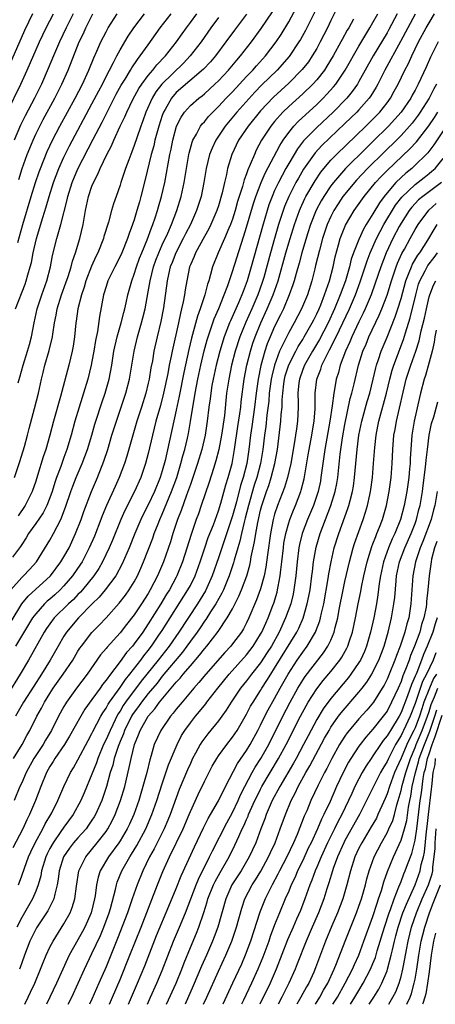
# Model space of a CAD drawing. Units: inches. Extents: x 2601000 to 2604000, y 1485000 to 1488000.
# Drawn here: x 2601729 to 2601788, y 1485000 to 1485140 of the extents above; entities that cross this region are included whole.
import ezdxf

# ---------------------------------------------------------------- set-up
doc = ezdxf.new("R2010")
doc.units = ezdxf.units.IN
doc.header["$MEASUREMENT"] = 0
doc.layers.add('LD26011485_2ft', color=226, linetype='Continuous')

msp = doc.modelspace()

# ---------------------------------------------------------------- linework, layer by layer
at = {"layer": 'LD26011485_2ft'}
for points, elevation in [([(2601775, 1485144.09), (2601773, 1485140.03), (2601772.51, 1485139), (2601771.5, 1485137), (2601771, 1485136.09), (2601770.36, 1485135), (2601769.81, 1485134.19), (2601768.93, 1485133.07), (2601767, 1485131.15), (2601764.84, 1485129.16), (2601763, 1485127.17), (2601761.21, 1485125), (2601759.86, 1485123), (2601758.92, 1485121), (2601758.31, 1485119), (2601758.15, 1485118.15), (2601757.86, 1485117), (2601757.54, 1485115.54), (2601757, 1485113.66), (2601756.79, 1485113), (2601755.93, 1485111), (2601755.62, 1485110.38), (2601755, 1485109.31), (2601753.72, 1485107), (2601753.53, 1485106.47), (2601753, 1485105.27), (2601752.9, 1485105), (2601752.49, 1485103), (2601752.27, 1485101.73), (2601752.16, 1485101), (2601751.99, 1485099.99), (2601751.76, 1485099), (2601751.59, 1485098.41), (2601751.32, 1485097), (2601750.41, 1485093), (2601750.27, 1485092.27), (2601750, 1485091), (2601749.78, 1485089.78), (2601749.2, 1485087), (2601748.75, 1485085.25), (2601748.1, 1485083), (2601747.59, 1485081), (2601747, 1485078.42), (2601746.63, 1485077), (2601745.93, 1485075), (2601745.03, 1485073), (2601743.68, 1485070.32), (2601743.1, 1485069), (2601741.92, 1485066.08), (2601741.46, 1485065), (2601740.51, 1485063), (2601739.95, 1485062.05), (2601739.26, 1485061), (2601737.63, 1485059), (2601737.34, 1485058.66), (2601737, 1485058.33), (2601736.35, 1485057.65), (2601735.66, 1485057), (2601733.63, 1485055), (2601733, 1485054.18), (2601732.51, 1485053.49), (2601732.2, 1485053), (2601729.98, 1485049), (2601728.79, 1485047), (2601727, 1485044.17)], 10564), ([(2601727.5, 1485054.5), (2601729.01, 1485057), (2601729.89, 1485058.11), (2601733.08, 1485061), (2601734.58, 1485063), (2601735, 1485063.68), (2601735.73, 1485065), (2601736.66, 1485067), (2601737.44, 1485069), (2601737.84, 1485070.16), (2601738.91, 1485073), (2601739.76, 1485075), (2601740.7, 1485077.3), (2601741.25, 1485079), (2601741.84, 1485081), (2601742.47, 1485083), (2601743.17, 1485085), (2601743.83, 1485087), (2601744.35, 1485089), (2601744.69, 1485091), (2601745.01, 1485093), (2601745.47, 1485095), (2601746.06, 1485097), (2601746.26, 1485097.74), (2601746.56, 1485099), (2601747, 1485101.45), (2601747.26, 1485103), (2601747.76, 1485105), (2601748.08, 1485105.92), (2601748.5, 1485107), (2601749, 1485108.12), (2601749.78, 1485109.78), (2601750.31, 1485111), (2601751.07, 1485113), (2601751.7, 1485115), (2601752.13, 1485117), (2601752.43, 1485119), (2601752.78, 1485121), (2601752.82, 1485121.18), (2601753.26, 1485122.74), (2601753.36, 1485123), (2601753.87, 1485123.87), (2601754.45, 1485125), (2601754.68, 1485125.32), (2601755, 1485125.65), (2601755.6, 1485126.4), (2601756.18, 1485127), (2601757, 1485127.79), (2601758.11, 1485129), (2601759, 1485129.92), (2601761, 1485132.08), (2601761.88, 1485133), (2601762.4, 1485133.6), (2601763.7, 1485135), (2601765.22, 1485137), (2601765.92, 1485138.08), (2601767, 1485139.84), (2601768.12, 1485141.88)], 10560), ([(2601730.55, 1485141), (2601729.38, 1485138.62), (2601726.93, 1485133)], 10538), ([(2601726.94, 1485127), (2601728.89, 1485131), (2601729.79, 1485133), (2601731.52, 1485137), (2601731.99, 1485138.01), (2601732.47, 1485139), (2601733.52, 1485141)], 10540), ([(2601727.44, 1485059), (2601729, 1485060.76), (2601729.27, 1485061), (2601730.12, 1485061.88), (2601731.11, 1485063), (2601733, 1485066.08), (2601733.51, 1485067), (2601734.02, 1485068.02), (2601734.56, 1485069), (2601735.25, 1485070.75), (2601735.99, 1485073), (2601736.25, 1485073.75), (2601736.73, 1485075), (2601737.6, 1485077), (2601738, 1485078), (2601738.37, 1485079), (2601738.98, 1485081), (2601739.41, 1485082.59), (2601739.54, 1485083), (2601740.39, 1485085.61), (2601740.87, 1485087), (2601741.43, 1485089), (2601741.82, 1485091), (2601742.13, 1485093), (2601742.56, 1485095), (2601743.14, 1485097), (2601743.51, 1485098.49), (2601743.67, 1485099), (2601743.87, 1485099.87), (2601744.1, 1485101), (2601744.65, 1485103), (2601745, 1485103.92), (2601745.32, 1485105), (2601745.77, 1485106.23), (2601746.08, 1485107), (2601746.84, 1485108.84), (2601747.45, 1485110.55), (2601747.64, 1485111), (2601747.98, 1485111.98), (2601748.31, 1485113), (2601748.46, 1485113.54), (2601748.9, 1485115), (2601749.37, 1485117), (2601750.07, 1485121), (2601750.25, 1485121.75), (2601750.49, 1485123), (2601751.05, 1485125), (2601751.69, 1485126.31), (2601752.15, 1485127), (2601753, 1485127.95), (2601754.2, 1485129), (2601754.66, 1485129.34), (2601755, 1485129.63), (2601756.51, 1485131), (2601757, 1485131.47), (2601758.44, 1485133), (2601759.61, 1485134.4), (2601760.15, 1485135), (2601761.7, 1485137), (2601763.09, 1485138.91), (2601764.7, 1485141.3)], 10558), ([(2601761, 1485140.96), (2601759.3, 1485138.7), (2601758.07, 1485137), (2601756.57, 1485135), (2601755.85, 1485134.15), (2601754.88, 1485133.12), (2601751, 1485129.79), (2601750.3, 1485129), (2601749.4, 1485127.4), (2601749.16, 1485127), (2601749, 1485126.55), (2601748.5, 1485125), (2601747.95, 1485123), (2601747.78, 1485122.22), (2601747.43, 1485121), (2601746.58, 1485117.42), (2601745.96, 1485115), (2601745.74, 1485114.26), (2601745.4, 1485113), (2601745, 1485111.66), (2601744.78, 1485111), (2601744.28, 1485109.72), (2601744.06, 1485109), (2601743.24, 1485107), (2601743, 1485106.46), (2601742.23, 1485105), (2601741.26, 1485103), (2601741, 1485102.2), (2601740.65, 1485101), (2601740.09, 1485097.91), (2601739.79, 1485095.79), (2601739.51, 1485094.49), (2601739.28, 1485093), (2601739, 1485091.5), (2601738.9, 1485091), (2601738.4, 1485089), (2601737.81, 1485087), (2601737.6, 1485086.4), (2601737.17, 1485085), (2601736.57, 1485083), (2601736.04, 1485081), (2601735.44, 1485079), (2601735, 1485077.83), (2601734.55, 1485076.55), (2601733.97, 1485075), (2601733.72, 1485074.28), (2601733.32, 1485073), (2601733, 1485072.11), (2601732.56, 1485071), (2601732.04, 1485069.96), (2601731, 1485068.43), (2601729.97, 1485067), (2601729.61, 1485066.39), (2601729, 1485065.48), (2601728.82, 1485065.18), (2601727.67, 1485063.67)], 10556), ([(2601785, 1485140.97), (2601782.94, 1485137.06), (2601780.71, 1485133), (2601779.7, 1485131), (2601779.46, 1485130.54), (2601778.69, 1485129.31), (2601778.46, 1485129), (2601777, 1485127.34), (2601776.68, 1485127), (2601775, 1485125.37), (2601771.74, 1485122.26), (2601770.78, 1485121.22), (2601769.13, 1485118.87), (2601768.38, 1485117.62), (2601768.04, 1485117), (2601767.01, 1485115), (2601766.42, 1485113.58), (2601766.2, 1485113), (2601765.55, 1485111), (2601764.96, 1485109.04), (2601764.4, 1485107), (2601763.45, 1485103.45), (2601763.24, 1485102.76), (2601762.62, 1485101), (2601761.76, 1485099), (2601760.91, 1485097.09), (2601760.06, 1485095), (2601759.4, 1485093), (2601758.88, 1485091), (2601758.46, 1485089), (2601758.17, 1485087), (2601757.84, 1485083.84), (2601757.43, 1485081), (2601757.05, 1485079), (2601756.64, 1485077.36), (2601756.28, 1485076.28), (2601755.67, 1485074.33), (2601754.56, 1485071), (2601754.16, 1485069.84), (2601753.84, 1485069), (2601753.1, 1485066.9), (2601751.9, 1485063), (2601751.1, 1485061), (2601751, 1485060.82), (2601750.01, 1485059), (2601749.62, 1485058.38), (2601748.8, 1485057), (2601747, 1485054.14), (2601746.22, 1485053), (2601745, 1485051.3), (2601744.76, 1485051), (2601743.93, 1485050.07), (2601743, 1485048.81), (2601741.62, 1485047), (2601741, 1485046.14), (2601740.49, 1485045.51), (2601740.15, 1485045), (2601739, 1485043.38), (2601737.99, 1485042.01), (2601737.39, 1485041), (2601735.82, 1485038.18), (2601735.1, 1485037), (2601733.71, 1485035), (2601733.45, 1485034.55), (2601733, 1485033.87), (2601732.51, 1485033), (2601731.71, 1485031), (2601730.97, 1485029), (2601730.12, 1485027), (2601729.74, 1485026.26), (2601729.17, 1485025), (2601727.73, 1485022.27)], 10572), ([(2601727.82, 1485035), (2601729.07, 1485037), (2601729.74, 1485038.26), (2601730.17, 1485039), (2601731.17, 1485041), (2601731.82, 1485042.18), (2601732.24, 1485043), (2601733, 1485044.24), (2601733.49, 1485045), (2601734.9, 1485047), (2601736.25, 1485049), (2601737, 1485050.25), (2601737.29, 1485050.71), (2601737.5, 1485051), (2601739, 1485052.92), (2601740.02, 1485053.98), (2601741, 1485055.03), (2601742.88, 1485057.12), (2601743.75, 1485058.24), (2601744.29, 1485059), (2601745, 1485060.16), (2601745.46, 1485061), (2601745.93, 1485062.07), (2601746.32, 1485063), (2601747.64, 1485066.36), (2601747.85, 1485067), (2601748.4, 1485068.4), (2601748.65, 1485069), (2601749, 1485069.78), (2601750.34, 1485073), (2601751.06, 1485075), (2601751.66, 1485077), (2601751.93, 1485078.07), (2601752.21, 1485079), (2601752.59, 1485080.59), (2601752.74, 1485081.26), (2601753.04, 1485082.96), (2601753.36, 1485085), (2601753.61, 1485086.39), (2601753.7, 1485087), (2601754.08, 1485089), (2601754.5, 1485091), (2601754.97, 1485093.03), (2601755.4, 1485094.6), (2601756.41, 1485097.59), (2601757.04, 1485099.04), (2601757.83, 1485101), (2601758.34, 1485102.34), (2601759, 1485104.34), (2601760.22, 1485108.22), (2601760.62, 1485109.38), (2601761, 1485110.63), (2601761.97, 1485114.02), (2601762.3, 1485115), (2601763.07, 1485117), (2601763.66, 1485118.34), (2601765.72, 1485122.28), (2601766.2, 1485123), (2601767, 1485124.11), (2601767.73, 1485125), (2601768.34, 1485125.66), (2601771, 1485128.11), (2601771.91, 1485129), (2601772.45, 1485129.55), (2601773.39, 1485130.61), (2601773.7, 1485131), (2601775.06, 1485133), (2601777, 1485136.39), (2601777.96, 1485138.04), (2601778.56, 1485139), (2601779, 1485139.76), (2601779.68, 1485141)], 10568), ([(2601736.33, 1485141), (2601735.3, 1485139), (2601734.35, 1485137), (2601733.5, 1485135), (2601732.77, 1485133.23), (2601731.79, 1485131), (2601730.8, 1485129), (2601729.5, 1485126.5), (2601728.84, 1485125.16), (2601727.94, 1485123)], 10542), ([(2601782.42, 1485141), (2601781.25, 1485138.75), (2601781, 1485138.31), (2601779.03, 1485135), (2601777, 1485131.35), (2601776.79, 1485131), (2601776.05, 1485129.95), (2601775.26, 1485129), (2601773.31, 1485127), (2601771, 1485124.83), (2601769.1, 1485122.9), (2601768.24, 1485121.76), (2601767.77, 1485121), (2601767, 1485119.7), (2601766.61, 1485119), (2601765.54, 1485117), (2601765, 1485115.84), (2601764.63, 1485115), (2601764.19, 1485113.81), (2601763.92, 1485113), (2601763.25, 1485110.75), (2601761.66, 1485105), (2601761.09, 1485103), (2601760.51, 1485101.49), (2601760.34, 1485101), (2601759.85, 1485099.85), (2601758.71, 1485097.29), (2601758.59, 1485097), (2601757.82, 1485095), (2601757.19, 1485093), (2601756.68, 1485091), (2601756.25, 1485089), (2601756.08, 1485088.08), (2601755.91, 1485087), (2601755.82, 1485086.18), (2601755.65, 1485085), (2601755.41, 1485083), (2601755.1, 1485081), (2601754.62, 1485079), (2601754.01, 1485077), (2601753.27, 1485074.73), (2601753, 1485074.01), (2601752.76, 1485073.24), (2601752.46, 1485072.46), (2601751.71, 1485070.29), (2601751.18, 1485069), (2601750.52, 1485067), (2601750.17, 1485065.83), (2601749.19, 1485063), (2601748.34, 1485061), (2601747.3, 1485059), (2601747, 1485058.5), (2601746.04, 1485057), (2601745, 1485055.43), (2601743.93, 1485054.07), (2601743, 1485052.87), (2601741.14, 1485050.86), (2601741, 1485050.67), (2601740.23, 1485049.77), (2601738.31, 1485047), (2601736.79, 1485045), (2601735.36, 1485043), (2601735.22, 1485042.78), (2601735, 1485042.4), (2601734.24, 1485041), (2601733.22, 1485039), (2601732.38, 1485037.62), (2601732.03, 1485037), (2601730.72, 1485035), (2601729.63, 1485033), (2601729, 1485031.54), (2601728.75, 1485031), (2601727.94, 1485029)], 10570), ([(2601727.99, 1485075), (2601728.75, 1485077.25), (2601729.4, 1485079.4), (2601729.83, 1485081), (2601730.04, 1485081.96), (2601730.83, 1485084.83), (2601731.4, 1485087), (2601731.81, 1485089), (2601732.05, 1485089.95), (2601732.28, 1485091), (2601732.91, 1485093.09), (2601733.36, 1485095), (2601733.41, 1485095.41), (2601733.65, 1485097), (2601733.88, 1485098.12), (2601734.04, 1485099), (2601734.68, 1485101), (2601735.29, 1485102.71), (2601735.6, 1485103.6), (2601736.04, 1485105), (2601736.22, 1485105.78), (2601736.67, 1485107), (2601737.26, 1485109), (2601737.72, 1485111), (2601738.08, 1485113), (2601738.51, 1485115), (2601739, 1485116.48), (2601739.21, 1485117), (2601739.84, 1485118.16), (2601740.18, 1485119), (2601741.13, 1485121), (2601741.78, 1485122.22), (2601742.1, 1485123), (2601743.02, 1485125), (2601743.67, 1485126.33), (2601743.94, 1485127), (2601744.81, 1485128.81), (2601745.65, 1485130.35), (2601746.09, 1485131), (2601747, 1485132.22), (2601747.67, 1485133), (2601748.25, 1485133.75), (2601749.45, 1485135), (2601751.01, 1485137), (2601751.83, 1485138.17), (2601752.43, 1485139), (2601753, 1485139.76), (2601753.91, 1485141)], 10552), ([(2601770.7, 1485141.3), (2601769.37, 1485138.63), (2601768.66, 1485137.34), (2601768.46, 1485137), (2601767.08, 1485134.92), (2601765.35, 1485133), (2601763.15, 1485130.85), (2601762.17, 1485129.83), (2601759.63, 1485127), (2601757.97, 1485125), (2601756.63, 1485123), (2601756.1, 1485121.9), (2601755.74, 1485121), (2601755.25, 1485119), (2601754.93, 1485117), (2601754.53, 1485115), (2601753.89, 1485113), (2601753.01, 1485111), (2601752.32, 1485109.68), (2601752, 1485109), (2601750.92, 1485107), (2601750.4, 1485105.6), (2601750.15, 1485105), (2601749.88, 1485103.88), (2601749.7, 1485103), (2601749.17, 1485099.17), (2601748.81, 1485097.19), (2601748.28, 1485095), (2601747.82, 1485093), (2601747.59, 1485091.59), (2601747.39, 1485090.61), (2601747.13, 1485089), (2601747, 1485088.41), (2601746.66, 1485087), (2601746.04, 1485085), (2601745.39, 1485083), (2601744.71, 1485080.71), (2601743.96, 1485078.04), (2601743.63, 1485077), (2601742.87, 1485075), (2601742.28, 1485073.72), (2601741.08, 1485071), (2601740.47, 1485069.53), (2601740.27, 1485069), (2601739.34, 1485066.66), (2601738.61, 1485065), (2601737.58, 1485063), (2601737.36, 1485062.64), (2601736.24, 1485061), (2601735, 1485059.57), (2601734.45, 1485059), (2601733.7, 1485058.3), (2601733, 1485057.68), (2601732.63, 1485057.37), (2601732.24, 1485057), (2601731, 1485055.61), (2601730.55, 1485055), (2601728.13, 1485051)], 10562), ([(2601728.13, 1485099), (2601729.48, 1485102.52), (2601729.64, 1485103), (2601729.87, 1485103.87), (2601730.21, 1485105), (2601730.38, 1485105.62), (2601730.64, 1485107), (2601731.11, 1485109), (2601732.01, 1485112), (2601732.48, 1485113.52), (2601732.9, 1485115), (2601733.52, 1485117), (2601734.28, 1485119), (2601735, 1485120.6), (2601735.8, 1485122.2), (2601739, 1485128.17), (2601739.96, 1485130.04), (2601740.48, 1485131), (2601741, 1485132.06), (2601741.49, 1485133), (2601742.06, 1485134.06), (2601742.53, 1485135), (2601743, 1485135.87), (2601744.17, 1485137.83), (2601744.94, 1485139), (2601746.48, 1485141)], 10548), ([(2601776.23, 1485140.23), (2601775.54, 1485139), (2601775.33, 1485138.67), (2601774.63, 1485137.37), (2601774.44, 1485137), (2601773.34, 1485135), (2601772.45, 1485133.55), (2601772.09, 1485133), (2601771, 1485131.63), (2601770.43, 1485131), (2601769, 1485129.6), (2601767, 1485127.8), (2601766.18, 1485127), (2601765, 1485125.66), (2601764.46, 1485125), (2601763.14, 1485123), (2601762.39, 1485121.61), (2601762.11, 1485121), (2601761.53, 1485119.53), (2601761.19, 1485118.81), (2601761, 1485118.24), (2601760.65, 1485117.35), (2601760.41, 1485116.41), (2601759.72, 1485114.28), (2601759.37, 1485113), (2601759, 1485111.79), (2601758.72, 1485111), (2601758.48, 1485110.48), (2601757.87, 1485109), (2601756.94, 1485107), (2601756.16, 1485105), (2601755.89, 1485103.89), (2601755.63, 1485103), (2601755.46, 1485102.54), (2601755.08, 1485101), (2601754.42, 1485099), (2601754.03, 1485097.97), (2601753.33, 1485095.33), (2601753.18, 1485094.82), (2601752.79, 1485093.21), (2601752.08, 1485089.92), (2601751.42, 1485086.58), (2601751, 1485084.57), (2601749.4, 1485077.4), (2601749, 1485075.96), (2601748.7, 1485075), (2601747.89, 1485073), (2601747, 1485071.1), (2601746.29, 1485069.71), (2601745.95, 1485069), (2601745.08, 1485067), (2601744.28, 1485065), (2601743.31, 1485062.69), (2601742.39, 1485061), (2601740.87, 1485059), (2601740.02, 1485057.98), (2601739.03, 1485057), (2601737.09, 1485055), (2601735.37, 1485053), (2601735, 1485052.43), (2601734.16, 1485051), (2601733.04, 1485049), (2601731.81, 1485047), (2601730.7, 1485045.3), (2601729.27, 1485043), (2601728.13, 1485041)], 10566), ([(2601728.46, 1485108.46), (2601729.15, 1485111), (2601730.33, 1485115), (2601730.96, 1485117), (2601731.48, 1485118.52), (2601731.65, 1485119), (2601732.61, 1485121.39), (2601733.38, 1485123), (2601734.43, 1485125), (2601736.59, 1485129), (2601737.63, 1485131), (2601738.56, 1485133), (2601739.26, 1485134.74), (2601739.71, 1485135.71), (2601740.27, 1485137), (2601741, 1485138.44), (2601741.31, 1485139), (2601742.57, 1485141)], 10546), ([(2601757, 1485140.47), (2601755.94, 1485139), (2601754.54, 1485137), (2601752.98, 1485135), (2601752.01, 1485133.99), (2601748.95, 1485131), (2601748.1, 1485129.9), (2601747.55, 1485129), (2601746.66, 1485127), (2601746.23, 1485125.77), (2601745.94, 1485125), (2601745.37, 1485123.37), (2601745, 1485122.24), (2601744.66, 1485121.34), (2601744.52, 1485121), (2601744.22, 1485120.22), (2601743.78, 1485119), (2601743.6, 1485118.4), (2601743.11, 1485117), (2601743, 1485116.63), (2601742.42, 1485115), (2601742.06, 1485113.94), (2601741.77, 1485113), (2601741.33, 1485111.33), (2601740.69, 1485109.31), (2601740.62, 1485109), (2601739.82, 1485107), (2601739.54, 1485106.46), (2601738.92, 1485105.08), (2601738.14, 1485103), (2601737.9, 1485102.1), (2601737.51, 1485101), (2601737, 1485099), (2601736.74, 1485097.26), (2601736.69, 1485097), (2601736.49, 1485095), (2601736.3, 1485093.7), (2601736.17, 1485093), (2601735.68, 1485091), (2601734.53, 1485086.53), (2601733.51, 1485083), (2601732.98, 1485081), (2601732.41, 1485079), (2601732.06, 1485077.94), (2601731.26, 1485075.26), (2601731, 1485074.47), (2601730.47, 1485073), (2601729.5, 1485071), (2601728.48, 1485069.52)], 10554), ([(2601728.49, 1485088.49), (2601728.73, 1485089.27), (2601729.19, 1485091), (2601729.84, 1485093), (2601730.08, 1485093.92), (2601730.4, 1485095), (2601730.76, 1485097), (2601731.18, 1485099), (2601731.85, 1485101), (2601732.56, 1485103), (2601733.07, 1485105), (2601733.39, 1485106.61), (2601734, 1485109), (2601734.37, 1485110.37), (2601734.57, 1485111), (2601735.47, 1485114.53), (2601735.56, 1485115), (2601736.18, 1485117), (2601737, 1485118.95), (2601739.17, 1485123.17), (2601740.43, 1485125.57), (2601741.3, 1485127.3), (2601742.45, 1485129.55), (2601743.16, 1485130.84), (2601743.7, 1485131.7), (2601744.49, 1485133), (2601744.67, 1485133.33), (2601745.48, 1485134.52), (2601745.88, 1485135), (2601747, 1485136.61), (2601748.72, 1485139), (2601750.29, 1485141)], 10550), ([(2601728.52, 1485017), (2601729, 1485018.28), (2601729.38, 1485019.38), (2601729.96, 1485021), (2601730.28, 1485021.72), (2601730.93, 1485023), (2601732.02, 1485025), (2601732.33, 1485025.67), (2601733.14, 1485027), (2601733.28, 1485027.28), (2601734.12, 1485029), (2601734.97, 1485031), (2601735.94, 1485033), (2601736.35, 1485033.65), (2601737, 1485034.79), (2601738.44, 1485037.56), (2601739, 1485038.56), (2601739.14, 1485038.86), (2601740.26, 1485041), (2601740.53, 1485041.47), (2601741, 1485042.16), (2601741.29, 1485042.71), (2601741.48, 1485043), (2601743, 1485045.11), (2601743.76, 1485046.24), (2601744.4, 1485047), (2601745.94, 1485049), (2601746.38, 1485049.62), (2601747, 1485050.37), (2601747.48, 1485051), (2601748.53, 1485052.53), (2601749, 1485053.23), (2601752.66, 1485059), (2601753, 1485059.64), (2601753.69, 1485061), (2601754.42, 1485063), (2601755.07, 1485065), (2601755.56, 1485066.44), (2601756.28, 1485068.28), (2601757, 1485070.26), (2601757.33, 1485071.33), (2601758.06, 1485073.94), (2601758.4, 1485075), (2601758.94, 1485077), (2601759.3, 1485079), (2601759.76, 1485082.24), (2601760.05, 1485084.05), (2601760.17, 1485085), (2601760.24, 1485085.76), (2601760.67, 1485089), (2601761.05, 1485091), (2601761.55, 1485093), (2601761.9, 1485094.1), (2601762.21, 1485095), (2601763.04, 1485097), (2601763.95, 1485099), (2601764.79, 1485101), (2601765.48, 1485103), (2601766.6, 1485107), (2601767.19, 1485109), (2601767.81, 1485111), (2601768.52, 1485113), (2601768.66, 1485113.34), (2601769.3, 1485114.7), (2601769.45, 1485115), (2601770.76, 1485117.24), (2601771.56, 1485118.44), (2601772.01, 1485119), (2601773, 1485120.16), (2601773.81, 1485121), (2601777.98, 1485125), (2601779, 1485126.01), (2601779.96, 1485127), (2601781, 1485128.32), (2601781.5, 1485129), (2601782.03, 1485129.97), (2601782.58, 1485131), (2601783.55, 1485133), (2601784.06, 1485133.94), (2601784.53, 1485135), (2601785.5, 1485137), (2601786.58, 1485139), (2601787, 1485139.73), (2601787.77, 1485141)], 10574), ([(2601728.57, 1485117.43), (2601729.08, 1485119), (2601729.79, 1485121), (2601730.13, 1485121.87), (2601730.61, 1485123), (2601731, 1485123.85), (2601731.57, 1485125), (2601732.06, 1485125.94), (2601733.69, 1485129), (2601734.71, 1485131), (2601735.61, 1485133), (2601737.19, 1485137), (2601737.78, 1485138.22), (2601738.12, 1485139), (2601739.11, 1485141)], 10544), ([(2601788.3, 1485137), (2601787.27, 1485135), (2601787.18, 1485134.82), (2601786.58, 1485133.42), (2601785.45, 1485131), (2601785.29, 1485130.71), (2601785, 1485130.14), (2601784.59, 1485129.41), (2601784.37, 1485129), (2601783.02, 1485126.98), (2601781.23, 1485125), (2601779, 1485122.82), (2601778.06, 1485121.94), (2601775.09, 1485119), (2601773.36, 1485117), (2601773, 1485116.52), (2601771.99, 1485115), (2601771.62, 1485114.38), (2601770.93, 1485113.07), (2601770.1, 1485111), (2601769.68, 1485109.68), (2601768.87, 1485107), (2601768.48, 1485105.52), (2601768.05, 1485104.05), (2601767.78, 1485103), (2601767.6, 1485102.4), (2601767.09, 1485101), (2601766.24, 1485099), (2601765.84, 1485098.16), (2601765, 1485096.49), (2601764.35, 1485095), (2601763.96, 1485094.04), (2601763.6, 1485093), (2601763.05, 1485090.95), (2601762.67, 1485089), (2601762.39, 1485087), (2601762.15, 1485085), (2601761.76, 1485082.24), (2601761.58, 1485081), (2601761.34, 1485079), (2601761.02, 1485077), (2601760.51, 1485075), (2601760.15, 1485073.85), (2601759.55, 1485071.55), (2601759, 1485069.56), (2601757.87, 1485066.13), (2601757.47, 1485065), (2601757, 1485063.56), (2601756.13, 1485061), (2601755.14, 1485058.86), (2601754.39, 1485057.61), (2601754, 1485057), (2601751.36, 1485053), (2601749.97, 1485051), (2601748.43, 1485049), (2601746.02, 1485045.98), (2601743.77, 1485043), (2601743.46, 1485042.54), (2601743, 1485041.74), (2601742.7, 1485041.3), (2601741.58, 1485039), (2601741, 1485037.68), (2601740.66, 1485037), (2601739.81, 1485035), (2601739.62, 1485034.38), (2601739, 1485032.78), (2601737.89, 1485030.11), (2601737.39, 1485029), (2601736.3, 1485027), (2601735, 1485025.2), (2601734.58, 1485024.58), (2601733.46, 1485023), (2601733, 1485022.18), (2601732.6, 1485021.4), (2601732.42, 1485021), (2601731.82, 1485019), (2601731.7, 1485018.3), (2601731.34, 1485017), (2601731, 1485016.12), (2601730.53, 1485015), (2601729.98, 1485014.02), (2601729, 1485012.38), (2601728.3, 1485011)], 10576), ([(2601788.04, 1485131), (2601787.67, 1485130.33), (2601786.98, 1485129), (2601785.73, 1485127), (2601785.44, 1485126.56), (2601784.58, 1485125.42), (2601784.22, 1485125), (2601783, 1485123.66), (2601782.34, 1485123), (2601780.64, 1485121.36), (2601778.24, 1485119), (2601776.66, 1485117.34), (2601776.36, 1485117), (2601775, 1485115.35), (2601774.73, 1485115), (2601774.04, 1485113.96), (2601773.43, 1485113), (2601773, 1485112.16), (2601772.48, 1485111), (2601771.81, 1485109), (2601771.37, 1485107.37), (2601770.84, 1485105.16), (2601770.72, 1485104.72), (2601770.29, 1485103), (2601769.66, 1485101), (2601768.84, 1485099), (2601767.79, 1485097), (2601767, 1485095.63), (2601765.7, 1485093), (2601764.97, 1485091), (2601764.59, 1485089.41), (2601764.52, 1485089), (2601764.24, 1485087), (2601764.15, 1485085.85), (2601763.89, 1485083.89), (2601763.73, 1485082.27), (2601763.55, 1485081), (2601763.32, 1485079), (2601762.98, 1485077), (2601762.45, 1485075), (2601762.1, 1485073.9), (2601761.28, 1485071), (2601760.81, 1485069.19), (2601760.66, 1485068.66), (2601760.26, 1485067), (2601760.05, 1485065.95), (2601759.74, 1485065), (2601759.23, 1485063.23), (2601759.14, 1485062.86), (2601758.53, 1485061), (2601758.19, 1485060.19), (2601757.71, 1485059), (2601757.48, 1485058.52), (2601756.62, 1485057), (2601755.89, 1485055.89), (2601755.2, 1485054.8), (2601755, 1485054.53), (2601754.39, 1485053.61), (2601753.96, 1485053), (2601753, 1485051.71), (2601752.5, 1485051), (2601751.86, 1485050.14), (2601749, 1485046.71), (2601748.26, 1485045.74), (2601747, 1485044.24), (2601746.03, 1485043), (2601745.6, 1485042.4), (2601745, 1485041.58), (2601744.76, 1485041.24), (2601744.63, 1485041), (2601743.65, 1485039), (2601743.48, 1485038.52), (2601743, 1485037.43), (2601742.71, 1485036.71), (2601742.15, 1485035), (2601741.95, 1485034.05), (2601741.6, 1485033), (2601741.06, 1485031), (2601740.56, 1485029.44), (2601740.39, 1485029), (2601739.5, 1485027), (2601739.32, 1485026.68), (2601739, 1485026.2), (2601738.51, 1485025.49), (2601738.15, 1485025), (2601737, 1485023.72), (2601736.39, 1485023), (2601735.78, 1485022.22), (2601734.94, 1485021), (2601734.33, 1485019), (2601734.19, 1485017.81), (2601734.05, 1485017), (2601733.69, 1485015.69), (2601733.56, 1485015), (2601732.71, 1485013.29), (2601731.11, 1485010.89), (2601731, 1485010.7), (2601730.15, 1485009), (2601729.39, 1485007), (2601729, 1485005.89), (2601728.78, 1485005.22), (2601728.69, 1485005)], 10578), ([(2601729.44, 1485000), (2601729.9, 1485001), (2601730.26, 1485001.74), (2601730.85, 1485003), (2601731.67, 1485005), (2601732.03, 1485005.97), (2601732.46, 1485007), (2601733, 1485008.13), (2601733.45, 1485009), (2601735, 1485011.45), (2601735.87, 1485013), (2601736.2, 1485013.8), (2601736.57, 1485015), (2601736.81, 1485016.81), (2601737.14, 1485019), (2601737.29, 1485019.29), (2601738.1, 1485021), (2601739.75, 1485023), (2601741, 1485024.6), (2601741.27, 1485025), (2601741.88, 1485026.12), (2601742.31, 1485027), (2601743.07, 1485029), (2601743.66, 1485031), (2601744.31, 1485033.69), (2601744.56, 1485035), (2601745.04, 1485037), (2601745.64, 1485038.36), (2601745.86, 1485039), (2601747, 1485041.04), (2601747.94, 1485042.06), (2601748.61, 1485043), (2601751, 1485045.87), (2601751.55, 1485046.45), (2601751.98, 1485047), (2601753, 1485048.2), (2601754.31, 1485049.69), (2601755, 1485050.6), (2601755.34, 1485051), (2601756.94, 1485053.06), (2601758.26, 1485055), (2601759, 1485056.32), (2601759.92, 1485058.08), (2601760.3, 1485059), (2601761.04, 1485061), (2601761.48, 1485062.52), (2601761.58, 1485063), (2601761.68, 1485063.68), (2601762.15, 1485065.85), (2601762.3, 1485067), (2601762.59, 1485068.59), (2601763, 1485070.33), (2601763.18, 1485071), (2601763.84, 1485073), (2601764.15, 1485073.85), (2601764.52, 1485075), (2601765.05, 1485077), (2601765.41, 1485079), (2601765.81, 1485082.19), (2601765.9, 1485083), (2601765.95, 1485083.95), (2601766.05, 1485085), (2601766.07, 1485086.07), (2601766.16, 1485087), (2601766.31, 1485088.31), (2601766.41, 1485089), (2601766.52, 1485089.48), (2601767, 1485091.05), (2601768, 1485093), (2601768.35, 1485093.65), (2601769, 1485094.64), (2601769.22, 1485095), (2601770.35, 1485097), (2601770.56, 1485097.44), (2601771, 1485098.28), (2601771.33, 1485099), (2601771.56, 1485099.56), (2601772.12, 1485101), (2601772.32, 1485101.68), (2601772.8, 1485103), (2601773.31, 1485105), (2601773.6, 1485106.4), (2601774.1, 1485108.1), (2601774.34, 1485109), (2601775.09, 1485110.91), (2601776.32, 1485113), (2601777.74, 1485115), (2601779.37, 1485117), (2601780.15, 1485117.85), (2601781, 1485118.71), (2601784.23, 1485121.77), (2601785.2, 1485122.8), (2601786.94, 1485125.06), (2601787.75, 1485126.25), (2601788.21, 1485127)], 10580), ([(2601789, 1485124.34), (2601787.67, 1485122.33), (2601786.79, 1485121.21), (2601786.58, 1485121), (2601785, 1485119.45), (2601784.51, 1485119), (2601783.68, 1485118.32), (2601783, 1485117.72), (2601782.26, 1485117), (2601781, 1485115.52), (2601780.58, 1485115), (2601779.92, 1485114.08), (2601779, 1485112.54), (2601778.04, 1485111), (2601777.65, 1485110.35), (2601777, 1485108.9), (2601776.25, 1485107), (2601775.91, 1485106.09), (2601775.64, 1485105), (2601775.07, 1485103), (2601774.35, 1485101), (2601773.52, 1485099), (2601772.6, 1485097), (2601771.37, 1485094.63), (2601770.38, 1485093), (2601769.25, 1485091), (2601769, 1485090.36), (2601768.53, 1485089), (2601768.46, 1485088.46), (2601768.31, 1485087), (2601768.36, 1485085.64), (2601768.34, 1485085), (2601768.26, 1485083), (2601768.09, 1485081.91), (2601767.98, 1485081), (2601767.79, 1485079.79), (2601767.29, 1485077), (2601766.83, 1485075), (2601766.41, 1485073.59), (2601765.41, 1485071), (2601765, 1485069.77), (2601764.78, 1485069), (2601764.39, 1485067), (2601763.97, 1485063.97), (2601763.76, 1485062.24), (2601763.5, 1485061), (2601763, 1485059.13), (2601762.44, 1485057.56), (2601761.35, 1485055), (2601761, 1485054.29), (2601760.55, 1485053.45), (2601760.26, 1485053), (2601759, 1485051.3), (2601758.76, 1485051), (2601757.91, 1485050.09), (2601755.21, 1485047), (2601754.21, 1485045.79), (2601753.51, 1485045), (2601751.82, 1485043), (2601751, 1485042.01), (2601750.57, 1485041.43), (2601750.18, 1485041), (2601748.78, 1485039), (2601747.87, 1485037), (2601747.43, 1485035.43), (2601747.21, 1485034.79), (2601746.8, 1485033), (2601746.26, 1485031), (2601745.66, 1485029), (2601744.94, 1485027), (2601744.34, 1485025.66), (2601744.02, 1485025), (2601743, 1485023.26), (2601742.83, 1485023), (2601741.36, 1485021), (2601740.16, 1485019), (2601739.88, 1485018.12), (2601739.63, 1485017), (2601739.44, 1485015.44), (2601739.36, 1485015), (2601738.87, 1485013), (2601737.98, 1485011), (2601737.64, 1485010.36), (2601737, 1485009.18), (2601735.77, 1485007), (2601735.51, 1485006.49), (2601734.83, 1485005), (2601733.96, 1485003), (2601733.02, 1485001), (2601732.53, 1485000)], 10582), ([(2601735.63, 1485000), (2601736.11, 1485001), (2601737.91, 1485005), (2601739, 1485007.22), (2601740.2, 1485009.8), (2601740.7, 1485011), (2601741.45, 1485013), (2601741.64, 1485013.64), (2601742.35, 1485016.35), (2601742.47, 1485017), (2601742.6, 1485017.4), (2601743.24, 1485019), (2601744.38, 1485021), (2601744.63, 1485021.37), (2601745.38, 1485022.62), (2601746.65, 1485025), (2601747.54, 1485027), (2601748.25, 1485029), (2601749, 1485031.39), (2601749.9, 1485034.1), (2601751.12, 1485037), (2601751.75, 1485038.25), (2601752.21, 1485039), (2601753, 1485040.09), (2601753.73, 1485041), (2601754.32, 1485041.68), (2601755.22, 1485042.78), (2601755.37, 1485043), (2601756.9, 1485045), (2601758.52, 1485047), (2601761, 1485049.74), (2601761.96, 1485051), (2601763, 1485052.68), (2601763.18, 1485053), (2601763.73, 1485054.27), (2601764.08, 1485055), (2601764.76, 1485056.76), (2601764.89, 1485057.11), (2601765.34, 1485058.66), (2601765.42, 1485059), (2601765.49, 1485059.49), (2601765.78, 1485061), (2601765.86, 1485061.86), (2601766.01, 1485063), (2601766.24, 1485065), (2601766.33, 1485065.67), (2601766.58, 1485067), (2601767, 1485068.54), (2601767.15, 1485069), (2601767.67, 1485070.33), (2601767.96, 1485071), (2601768.73, 1485073), (2601768.8, 1485073.2), (2601769.2, 1485074.8), (2601769.79, 1485078.21), (2601769.92, 1485079), (2601770.29, 1485081), (2601770.38, 1485081.62), (2601770.62, 1485083), (2601770.77, 1485084.77), (2601770.79, 1485087), (2601771.01, 1485089), (2601771.57, 1485090.43), (2601771.74, 1485091), (2601772.42, 1485092.42), (2601772.83, 1485093.17), (2601773.75, 1485095), (2601774.71, 1485097), (2601775.64, 1485099), (2601776.5, 1485101), (2601777.16, 1485102.84), (2601778.15, 1485105.85), (2601778.62, 1485107), (2601779.51, 1485109), (2601780, 1485110), (2601780.56, 1485111), (2601782.22, 1485113.78), (2601783.09, 1485114.91), (2601785, 1485116.71), (2601786.31, 1485117.69), (2601787, 1485118.25), (2601787.4, 1485118.6), (2601787.84, 1485119), (2601789, 1485120.39)], 10584), ([(2601788.77, 1485117), (2601786.09, 1485115), (2601785.49, 1485114.51), (2601784.52, 1485113.48), (2601784.16, 1485113), (2601783, 1485111.2), (2601782.74, 1485110.74), (2601781.82, 1485109), (2601780.89, 1485107), (2601780.11, 1485105), (2601779.32, 1485102.68), (2601778.72, 1485101), (2601777.88, 1485099), (2601777.61, 1485098.39), (2601777, 1485097.17), (2601775.98, 1485095), (2601775.7, 1485094.3), (2601775.08, 1485093), (2601774.35, 1485091), (2601774.07, 1485089.93), (2601773.77, 1485089), (2601773.53, 1485087.53), (2601773.41, 1485087), (2601773.2, 1485085.2), (2601772.87, 1485083), (2601772.15, 1485079), (2601772.02, 1485077.98), (2601771.86, 1485077), (2601771.68, 1485075.68), (2601771.6, 1485075), (2601771.51, 1485074.49), (2601771.2, 1485073), (2601770.51, 1485071), (2601769.67, 1485069), (2601768.93, 1485067), (2601768.54, 1485065.46), (2601768.46, 1485065), (2601768.19, 1485063), (2601768.02, 1485061), (2601767.75, 1485059), (2601767.62, 1485058.38), (2601767.29, 1485057), (2601766.57, 1485055), (2601765.64, 1485053), (2601764.53, 1485051), (2601763.94, 1485050.06), (2601763, 1485048.59), (2601761.71, 1485047), (2601761, 1485046.06), (2601760.14, 1485045), (2601758.79, 1485043), (2601758.11, 1485041.89), (2601757.47, 1485041), (2601757, 1485040.36), (2601755.48, 1485038.52), (2601754.63, 1485037.37), (2601754.4, 1485037), (2601753.74, 1485035.74), (2601753.33, 1485035), (2601753, 1485034.3), (2601752.6, 1485033.4), (2601751.43, 1485030.57), (2601750.15, 1485027), (2601749.8, 1485026.2), (2601749.27, 1485025), (2601748.26, 1485023), (2601747.85, 1485022.15), (2601747.2, 1485021), (2601746.22, 1485019), (2601745.41, 1485017), (2601744.74, 1485015), (2601744.28, 1485013.72), (2601744.06, 1485013), (2601742.65, 1485009.35), (2601741.7, 1485007), (2601741, 1485005.35), (2601739.97, 1485003), (2601739, 1485000.74), (2601738.66, 1485000)], 10586), ([(2601741.51, 1485000), (2601741.94, 1485001), (2601743, 1485003.55), (2601744.4, 1485007), (2601746, 1485011), (2601748.32, 1485017), (2601749.09, 1485018.91), (2601750.04, 1485021), (2601751.96, 1485025), (2601752.83, 1485027), (2601753, 1485027.43), (2601754.12, 1485029.88), (2601755, 1485031.72), (2601756.12, 1485033.88), (2601756.76, 1485035), (2601757, 1485035.36), (2601758.2, 1485037), (2601759, 1485038.01), (2601759.66, 1485039), (2601761, 1485041.29), (2601761.58, 1485042.42), (2601761.92, 1485043), (2601763, 1485044.67), (2601763.2, 1485045), (2601763.91, 1485046.09), (2601764.46, 1485047), (2601765, 1485047.83), (2601768.14, 1485053), (2601768.43, 1485053.57), (2601769.04, 1485054.96), (2601769.65, 1485057), (2601769.89, 1485058.11), (2601770.05, 1485059), (2601770.31, 1485061), (2601770.37, 1485061.63), (2601770.54, 1485063), (2601770.9, 1485065.1), (2601771.46, 1485067), (2601773.02, 1485071), (2601773.63, 1485073), (2601773.84, 1485074.16), (2601773.98, 1485075), (2601774.32, 1485078.32), (2601774.41, 1485079), (2601774.66, 1485080.66), (2601775, 1485082.54), (2601775.77, 1485086.23), (2601776, 1485087), (2601776.33, 1485088.33), (2601776.95, 1485091), (2601777.57, 1485093), (2601778.01, 1485093.99), (2601778.42, 1485095), (2601779.88, 1485098.12), (2601780.25, 1485099), (2601781, 1485100.93), (2601781.63, 1485103), (2601781.99, 1485103.99), (2601782.32, 1485105), (2601782.51, 1485105.49), (2601783.13, 1485106.87), (2601783.48, 1485107.48), (2601784.28, 1485109), (2601784.55, 1485109.45), (2601785, 1485110.3), (2601785.41, 1485111), (2601786.95, 1485113.05), (2601788.01, 1485113.99)], 10588), ([(2601744.18, 1485000), (2601744.64, 1485001), (2601745.48, 1485003), (2601746.5, 1485005.5), (2601748.2, 1485009.8), (2601749.95, 1485013.95), (2601751, 1485016.49), (2601751.71, 1485018.29), (2601753.57, 1485022.43), (2601754.88, 1485025.12), (2601755.54, 1485026.46), (2601755.87, 1485027), (2601757, 1485028.96), (2601758, 1485031), (2601759.72, 1485034.28), (2601761, 1485036.12), (2601761.53, 1485037), (2601762.62, 1485039), (2601763, 1485039.74), (2601763.61, 1485041), (2601764.08, 1485041.92), (2601765, 1485043.54), (2601765.79, 1485045), (2601766.91, 1485047), (2601768.22, 1485049), (2601769, 1485050.14), (2601769.65, 1485051), (2601770.82, 1485053), (2601770.88, 1485053.12), (2601771.43, 1485054.57), (2601771.54, 1485055), (2601771.67, 1485055.67), (2601771.98, 1485057), (2601772.63, 1485060.63), (2601772.72, 1485061.28), (2601773.04, 1485063), (2601773.49, 1485065), (2601774.13, 1485067), (2601775.43, 1485070.57), (2601775.57, 1485071), (2601775.75, 1485071.74), (2601776.09, 1485073), (2601776.22, 1485073.78), (2601776.39, 1485075), (2601776.75, 1485079), (2601777, 1485081), (2601777.4, 1485083), (2601778.17, 1485085.83), (2601778.53, 1485087), (2601779.04, 1485089), (2601779.39, 1485090.61), (2601779.5, 1485091), (2601779.77, 1485091.77), (2601780.16, 1485093), (2601781, 1485094.98), (2601782.15, 1485097.85), (2601782.54, 1485099), (2601783, 1485100.47), (2601783.68, 1485103), (2601784.16, 1485104.16), (2601784.46, 1485105), (2601784.62, 1485105.38), (2601785.37, 1485106.63), (2601785.65, 1485107), (2601786.8, 1485108.8), (2601787.69, 1485110.31), (2601788.15, 1485111)], 10590), ([(2601746.88, 1485000), (2601747.35, 1485001), (2601748.24, 1485003), (2601749, 1485004.82), (2601750.6, 1485009), (2601751.47, 1485011), (2601752.31, 1485013), (2601753.83, 1485017), (2601754.17, 1485017.83), (2601755.74, 1485021), (2601756.14, 1485021.86), (2601758.18, 1485025.82), (2601759, 1485027.29), (2601759.81, 1485029), (2601760.16, 1485029.84), (2601760.75, 1485031), (2601761.82, 1485033), (2601762.25, 1485033.75), (2601763.05, 1485035), (2601764.17, 1485037), (2601766.17, 1485041), (2601767.22, 1485043), (2601768.3, 1485045), (2601769, 1485046.16), (2601769.33, 1485046.67), (2601771.95, 1485050.05), (2601772.58, 1485051), (2601773, 1485051.86), (2601773.49, 1485053), (2601773.63, 1485053.63), (2601773.99, 1485055), (2601774.2, 1485056.2), (2601774.74, 1485059), (2601775, 1485060.19), (2601775.64, 1485063), (2601775.9, 1485063.9), (2601776.19, 1485065), (2601776.39, 1485065.61), (2601777.59, 1485069), (2601777.94, 1485070.06), (2601778.21, 1485071), (2601778.53, 1485072.53), (2601778.64, 1485073), (2601778.69, 1485073.31), (2601778.91, 1485075), (2601779.08, 1485077), (2601779.25, 1485079.25), (2601779.45, 1485081), (2601779.71, 1485082.29), (2601779.84, 1485083), (2601780.94, 1485087), (2601781.4, 1485089), (2601781.72, 1485090.28), (2601781.95, 1485091), (2601783.34, 1485094.66), (2601783.61, 1485095.61), (2601784.29, 1485097.71), (2601785.08, 1485101), (2601785.5, 1485102.5), (2601785.67, 1485103), (2601786.43, 1485104.43), (2601786.71, 1485105), (2601786.82, 1485105.18), (2601787.69, 1485106.31), (2601788.18, 1485107)], 10592), ([(2601749.62, 1485000), (2601750.97, 1485003), (2601751.77, 1485005), (2601752.1, 1485005.9), (2601753, 1485008.09), (2601753.87, 1485010.13), (2601754.21, 1485011), (2601754.92, 1485013.08), (2601755.4, 1485014.6), (2601755.5, 1485015), (2601756.3, 1485017), (2601756.52, 1485017.48), (2601757.24, 1485018.76), (2601758.52, 1485021), (2601759.35, 1485022.65), (2601759.89, 1485023.89), (2601760.4, 1485025), (2601760.61, 1485025.39), (2601761, 1485026.3), (2601761.23, 1485026.77), (2601761.3, 1485027), (2601761.53, 1485027.53), (2601762.19, 1485029), (2601762.45, 1485029.55), (2601763, 1485030.64), (2601763.19, 1485031), (2601764.37, 1485033), (2601765.56, 1485035), (2601766.66, 1485037), (2601768.69, 1485041), (2601769.49, 1485042.51), (2601769.78, 1485043), (2601771, 1485044.93), (2601771.91, 1485046.09), (2601773, 1485047.4), (2601774.27, 1485049), (2601774.57, 1485049.43), (2601775.29, 1485050.71), (2601775.42, 1485051), (2601775.61, 1485051.61), (2601776.09, 1485053), (2601776.51, 1485055), (2601776.89, 1485057), (2601777.25, 1485058.75), (2601777.36, 1485059.36), (2601777.7, 1485061), (2601778.16, 1485063), (2601778.84, 1485065.16), (2601779, 1485065.55), (2601779.39, 1485066.61), (2601779.57, 1485067), (2601779.94, 1485067.94), (2601780.34, 1485069), (2601780.91, 1485071), (2601781.3, 1485073), (2601781.58, 1485075), (2601781.74, 1485077), (2601781.83, 1485079), (2601781.99, 1485081), (2601782.15, 1485081.85), (2601782.33, 1485083), (2601783.74, 1485089), (2601784.38, 1485091), (2601785.11, 1485093), (2601785.56, 1485094.44), (2601785.87, 1485095.87), (2601786.32, 1485097.68), (2601786.6, 1485099), (2601787, 1485100.7), (2601787.08, 1485101), (2601787.61, 1485102.39), (2601787.96, 1485103)], 10594), ([(2601787.98, 1485095.98), (2601787.8, 1485095), (2601787.72, 1485094.28), (2601787.41, 1485093), (2601787, 1485091.42), (2601786.47, 1485089.53), (2601786.28, 1485089), (2601785.77, 1485087), (2601785.61, 1485086.39), (2601784.86, 1485083), (2601784.53, 1485081), (2601784.37, 1485079), (2601784.29, 1485077.71), (2601784.27, 1485077), (2601784.21, 1485076.21), (2601784.1, 1485075), (2601783.81, 1485073), (2601783.43, 1485071), (2601782.92, 1485069), (2601782.12, 1485067), (2601781.75, 1485066.25), (2601781.22, 1485065), (2601780.5, 1485063), (2601780.07, 1485061), (2601779.89, 1485059.89), (2601779.71, 1485058.29), (2601779.48, 1485057), (2601779.1, 1485055), (2601778.65, 1485053), (2601778.08, 1485051), (2601777.77, 1485050.23), (2601777.21, 1485049), (2601777, 1485048.65), (2601775.87, 1485047), (2601775.5, 1485046.5), (2601773, 1485043.55), (2601771.92, 1485042.08), (2601771, 1485040.55), (2601769.77, 1485038.23), (2601769.13, 1485037), (2601768.05, 1485035), (2601767.68, 1485034.32), (2601765.73, 1485031), (2601764.67, 1485029), (2601763.81, 1485027), (2601763.6, 1485026.4), (2601763.05, 1485025), (2601762.3, 1485023), (2601761.39, 1485021), (2601760.22, 1485019), (2601758.93, 1485017), (2601758.03, 1485015), (2601756.91, 1485011), (2601756.41, 1485009.59), (2601756.17, 1485009), (2601755.3, 1485007), (2601754.58, 1485005.42), (2601753.39, 1485002.61), (2601752.24, 1485000)], 10596), ([(2601754.88, 1485000), (2601755.33, 1485001), (2601757, 1485004.73), (2601758.07, 1485007), (2601758.91, 1485009), (2601759.58, 1485011), (2601760.32, 1485013.68), (2601760.78, 1485015), (2601761.81, 1485017), (2601762.28, 1485017.72), (2601763.03, 1485018.97), (2601764.13, 1485021), (2601764.39, 1485021.61), (2601765.06, 1485023), (2601765.81, 1485025), (2601766.53, 1485027), (2601767.36, 1485029), (2601767.93, 1485030.07), (2601768.37, 1485031), (2601769.46, 1485033), (2601770.02, 1485033.97), (2601772.11, 1485037.89), (2601772.74, 1485039), (2601773, 1485039.43), (2601774.1, 1485041), (2601774.49, 1485041.51), (2601777, 1485044.42), (2601777.46, 1485045), (2601778.12, 1485045.88), (2601778.83, 1485047), (2601779, 1485047.31), (2601779.81, 1485049), (2601780.58, 1485051), (2601781.18, 1485053), (2601781.66, 1485055), (2601781.99, 1485057), (2601782.1, 1485057.9), (2601782.28, 1485060.28), (2601782.36, 1485061), (2601782.78, 1485063), (2601783.54, 1485065), (2601784.45, 1485067), (2601785, 1485068.43), (2601785.2, 1485069), (2601785.55, 1485070.45), (2601785.7, 1485071), (2601786.05, 1485073), (2601786.16, 1485073.84), (2601786.49, 1485076.49), (2601786.56, 1485077.44), (2601786.75, 1485079), (2601787.02, 1485081), (2601787.34, 1485082.66), (2601787.65, 1485083.65), (2601788.23, 1485085.77)], 10598), ([(2601788.15, 1485073), (2601787.82, 1485071), (2601787.63, 1485070.37), (2601787.26, 1485069), (2601786.1, 1485065.9), (2601785.71, 1485065), (2601785.06, 1485063), (2601784.69, 1485061), (2601784.41, 1485057), (2601784.1, 1485055), (2601783.83, 1485054.17), (2601783.55, 1485053), (2601782.88, 1485051), (2601782.35, 1485049.65), (2601782.12, 1485049), (2601781.32, 1485047), (2601781, 1485046.27), (2601780.57, 1485045.43), (2601780.32, 1485045), (2601779.06, 1485043), (2601778.12, 1485041.88), (2601777, 1485040.63), (2601775.6, 1485039), (2601775.33, 1485038.67), (2601775, 1485038.19), (2601774.25, 1485037), (2601773.13, 1485035), (2601772.42, 1485033.58), (2601772.1, 1485033), (2601771.21, 1485031.21), (2601770.17, 1485029), (2601769.56, 1485027.56), (2601769.21, 1485026.79), (2601768.19, 1485024.19), (2601767.68, 1485023), (2601766.73, 1485021), (2601765.69, 1485019), (2601765.47, 1485018.53), (2601764.63, 1485017), (2601763.64, 1485015), (2601762.89, 1485013.11), (2601761.56, 1485009), (2601760.82, 1485007), (2601760.27, 1485005.73), (2601758.98, 1485003), (2601757.61, 1485000)], 10600), ([(2601788.11, 1485065.89), (2601787.77, 1485065), (2601787.35, 1485063.35), (2601787.29, 1485063), (2601787.01, 1485061), (2601786.83, 1485059), (2601786.64, 1485057.36), (2601786.62, 1485057), (2601786.55, 1485056.55), (2601786.25, 1485055), (2601785.93, 1485054.07), (2601785.65, 1485053), (2601784.91, 1485051), (2601784.35, 1485049.65), (2601784.13, 1485049), (2601783.64, 1485047.64), (2601783.26, 1485046.74), (2601783, 1485045.95), (2601782.58, 1485045), (2601781.66, 1485043), (2601781, 1485041.75), (2601780.46, 1485041), (2601779, 1485039.17), (2601777.97, 1485038.03), (2601777.16, 1485037), (2601777, 1485036.77), (2601775.85, 1485035), (2601775.53, 1485034.47), (2601774.77, 1485033), (2601773.82, 1485031), (2601772.89, 1485028.89), (2601772.01, 1485027), (2601771.66, 1485026.34), (2601771.1, 1485025), (2601770.18, 1485023), (2601769.79, 1485022.21), (2601769, 1485020.48), (2601768.27, 1485019), (2601767.9, 1485018.1), (2601767.37, 1485017), (2601767, 1485016.09), (2601766.52, 1485015), (2601765.68, 1485013), (2601765, 1485011.31), (2601764.36, 1485009.64), (2601764.15, 1485009), (2601763.31, 1485006.69), (2601762.63, 1485005), (2601761.71, 1485003), (2601760.57, 1485000.57), (2601760.3, 1485000)], 10602), ([(2601788.15, 1485055), (2601787.85, 1485054.15), (2601787.51, 1485053), (2601786.73, 1485051), (2601786.19, 1485049.81), (2601785.91, 1485049), (2601785.22, 1485047.22), (2601785.08, 1485046.92), (2601785, 1485046.69), (2601784.47, 1485045.53), (2601783.91, 1485043.91), (2601783, 1485041.54), (2601782.71, 1485041), (2601781.48, 1485039), (2601781, 1485038.2), (2601780.46, 1485037.54), (2601780.08, 1485037), (2601779, 1485035.36), (2601778.73, 1485035), (2601778.04, 1485033.96), (2601777.48, 1485033), (2601777, 1485032.11), (2601776.44, 1485031), (2601775.98, 1485030.02), (2601775.53, 1485029), (2601774.56, 1485027), (2601774.01, 1485025.99), (2601773.53, 1485025), (2601772.53, 1485023), (2601771.62, 1485021), (2601771, 1485019.52), (2601770.77, 1485019), (2601770.31, 1485017.69), (2601770.01, 1485017), (2601769.31, 1485015), (2601768.66, 1485013.34), (2601768.13, 1485012.13), (2601767.62, 1485011), (2601766.83, 1485009.17), (2601765.21, 1485005), (2601764.36, 1485003), (2601762.91, 1485000)], 10604), ([(2601787.95, 1485050.05), (2601787.55, 1485049), (2601786.61, 1485047), (2601786.05, 1485045.95), (2601785, 1485042.8), (2601784.29, 1485041), (2601783.36, 1485039), (2601783.23, 1485038.77), (2601783, 1485038.26), (2601782.22, 1485037), (2601781.19, 1485035), (2601781, 1485034.55), (2601780.41, 1485033.59), (2601780.08, 1485033), (2601779.07, 1485031), (2601778.1, 1485029), (2601777.1, 1485027), (2601775, 1485023.3), (2601774.84, 1485023), (2601773.95, 1485021), (2601773.33, 1485019.33), (2601773.22, 1485019), (2601772.73, 1485017.27), (2601772.62, 1485017), (2601772.45, 1485016.45), (2601772.02, 1485015), (2601771.26, 1485013), (2601770.34, 1485011), (2601769.48, 1485009), (2601768.23, 1485005.77), (2601767.91, 1485005), (2601767.03, 1485003), (2601766.01, 1485001), (2601765.49, 1485000)], 10606), ([(2601788.03, 1485047), (2601787.63, 1485046.37), (2601787.04, 1485045), (2601786.26, 1485043), (2601785.94, 1485042.06), (2601785.61, 1485041), (2601785, 1485039.38), (2601784.82, 1485039), (2601784.19, 1485037.81), (2601783.82, 1485037), (2601783, 1485035.05), (2601782.36, 1485033.64), (2601782.08, 1485033), (2601781.34, 1485031), (2601781, 1485029.95), (2601780.72, 1485029.28), (2601780.24, 1485028.24), (2601779.71, 1485027), (2601779.48, 1485026.52), (2601778.75, 1485025.25), (2601777.39, 1485023), (2601777, 1485022.22), (2601776.43, 1485021), (2601775.78, 1485019), (2601775.28, 1485017), (2601774.71, 1485015), (2601773.97, 1485013), (2601773.16, 1485011.16), (2601772.25, 1485009), (2601770.83, 1485005.17), (2601770.57, 1485004.57), (2601769.85, 1485003), (2601769.53, 1485002.47), (2601768.73, 1485001), (2601768.37, 1485000.37), (2601768.15, 1485000)], 10608), ([(2601770.8, 1485000), (2601771.42, 1485001), (2601771.97, 1485002.03), (2601772.56, 1485003), (2601773.47, 1485005), (2601773.82, 1485005.82), (2601775.06, 1485009), (2601776.65, 1485013), (2601777, 1485013.96), (2601777.35, 1485015), (2601777.92, 1485017), (2601778.13, 1485017.87), (2601778.46, 1485019), (2601779.17, 1485021), (2601780.19, 1485023), (2601781, 1485024.42), (2601781.28, 1485025), (2601781.81, 1485026.19), (2601782.05, 1485027), (2601782.41, 1485028.41), (2601782.6, 1485029), (2601783, 1485030.43), (2601783.15, 1485031.15), (2601783.66, 1485033), (2601784, 1485034), (2601784.32, 1485035), (2601785, 1485036.55), (2601785.17, 1485037), (2601786.01, 1485039), (2601786.77, 1485041), (2601787, 1485041.67), (2601787.3, 1485042.7), (2601787.41, 1485043), (2601787.77, 1485043.77), (2601788.25, 1485045)], 10610), ([(2601773.3, 1485000), (2601773.93, 1485001), (2601775.06, 1485003), (2601776.07, 1485005), (2601776.35, 1485005.65), (2601776.97, 1485007), (2601777.72, 1485009), (2601779, 1485012.5), (2601779.58, 1485014.42), (2601779.79, 1485015), (2601780.2, 1485016.2), (2601780.55, 1485017.45), (2601781.08, 1485018.92), (2601781.92, 1485021), (2601783, 1485023.36), (2601783.5, 1485025), (2601783.81, 1485026.19), (2601784.07, 1485028.07), (2601784.25, 1485029), (2601784.38, 1485029.62), (2601784.59, 1485031), (2601785.03, 1485033), (2601785.48, 1485034.51), (2601785.58, 1485035), (2601786.32, 1485037), (2601787.11, 1485038.89), (2601787.81, 1485041), (2601788.08, 1485041.92)], 10612), ([(2601775.79, 1485000), (2601776.43, 1485001), (2601777, 1485001.98), (2601777.62, 1485003), (2601778.66, 1485005), (2601779, 1485005.81), (2601779.34, 1485006.66), (2601779.6, 1485007.6), (2601780.65, 1485011), (2601781.29, 1485013), (2601781.49, 1485013.49), (2601782.01, 1485015), (2601782.7, 1485016.7), (2601782.85, 1485017.15), (2601783, 1485017.49), (2601783.41, 1485018.59), (2601783.59, 1485019), (2601783.92, 1485019.92), (2601784.51, 1485021.49), (2601784.91, 1485023), (2601785, 1485023.38), (2601785.26, 1485025), (2601785.74, 1485029), (2601785.9, 1485030.1), (2601786.15, 1485032.15), (2601786.31, 1485033), (2601786.47, 1485033.53), (2601786.77, 1485035), (2601787, 1485035.65), (2601787.43, 1485037), (2601787.87, 1485038.13), (2601788.85, 1485041.15)], 10614), ([(2601778.47, 1485000), (2601779.11, 1485001), (2601779.83, 1485002.17), (2601780.25, 1485003), (2601781, 1485004.75), (2601781.09, 1485005), (2601781.61, 1485007), (2601781.76, 1485007.77), (2601782.06, 1485009), (2601782.26, 1485009.74), (2601782.58, 1485011), (2601783.27, 1485013), (2601783.76, 1485014.24), (2601785, 1485017.02), (2601785.72, 1485019), (2601785.88, 1485019.88), (2601786.18, 1485021), (2601786.33, 1485021.67), (2601786.61, 1485024.61), (2601786.71, 1485025.29), (2601786.9, 1485027), (2601787.35, 1485030.65), (2601787.39, 1485031), (2601787.41, 1485031.41), (2601787.59, 1485033), (2601787.84, 1485034.16), (2601787.92, 1485035)], 10616), ([(2601781.26, 1485000), (2601781.83, 1485001), (2601782.23, 1485001.77), (2601782.71, 1485003), (2601783, 1485003.95), (2601783.27, 1485005), (2601783.55, 1485006.45), (2601783.77, 1485007.77), (2601784, 1485009), (2601784.5, 1485011), (2601785.21, 1485013), (2601786.02, 1485015), (2601786.89, 1485017), (2601787.41, 1485018.59), (2601787.5, 1485019), (2601787.52, 1485019.52), (2601787.73, 1485021), (2601787.83, 1485022.17), (2601787.84, 1485023), (2601787.99, 1485025)], 10618), ([(2601783.83, 1485000), (2601784.27, 1485001), (2601784.48, 1485001.52), (2601784.88, 1485003), (2601785, 1485003.57), (2601785.26, 1485005), (2601785.54, 1485007), (2601785.88, 1485009), (2601786.09, 1485009.91), (2601786.38, 1485011), (2601787.05, 1485013), (2601787.59, 1485014.41), (2601788.62, 1485017)], 10620), ([(2601787.89, 1485010.11), (2601787.63, 1485009), (2601787.29, 1485007), (2601787, 1485004.64), (2601786.77, 1485003), (2601786.51, 1485001.49), (2601786.38, 1485001), (2601786.1, 1485000.1), (2601786.07, 1485000)], 10622)]:
    msp.add_lwpolyline(points, dxfattribs=dict(at, elevation=elevation))

doc.saveas('drawing.dxf')
